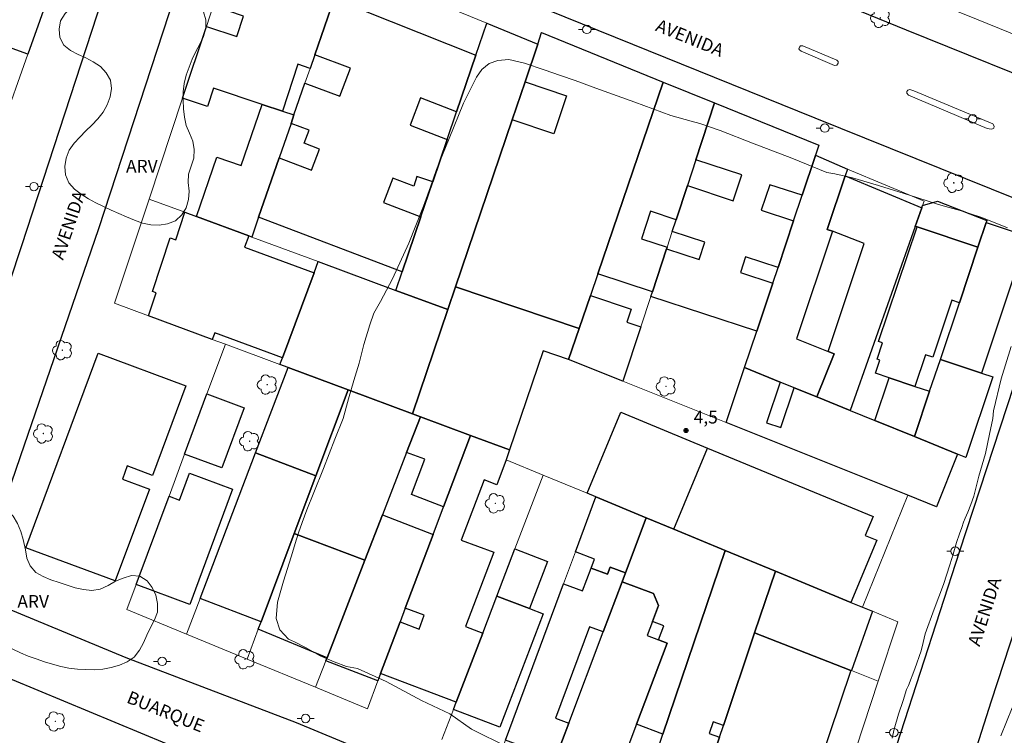
# Model space of a CAD drawing. Units: metres. Extents: x 280689 to 281205, y 1678219 to 1678783.
# Drawn here: x 280976 to 281092, y 1678407 to 1678491 of the extents above; entities that cross this region are included whole.
import ezdxf

# ---------------------------------------------------------------- set-up
doc = ezdxf.new("R2010")
doc.units = ezdxf.units.M
doc.header["$MEASUREMENT"] = 0
for name, color, linetype, lineweight, true_color in [('Arvores_Isoladas', 7, 'Continuous', 18, 0x00ff33), ('Curvas_Intermediarias', 7, 'Continuous', 9, 0x783c14), ('Pto_Cotado', 7, 'Continuous', 9, 0x783c14), ('Topon_Pto_Cotado', 7, 'Continuous', 9, 0x783c14), ('Topon_Vegetacao', 7, 'Continuous', 9, 0x00ff33), ('Vegetacao', 7, 'Orla8', 9, 0x00ff33)]:
    doc.layers.add(name, color=color, linetype=linetype, lineweight=lineweight, true_color=true_color)
for name, color, linetype, lineweight in [('Edificacoes', 7, 'Continuous', 30), ('Muro_Grade', 8, 'Continuous', 20), ('Pavimentacao_Asfaltica_Mfio', 10, 'Continuous', 30), ('Poste', 7, 'Continuous', 9), ('Separ_Fisico_Canteiro_Mureta', 10, 'Continuous', 15), ('Topon_de_Vias', 7, 'Continuous', 9)]:
    doc.layers.add(name, color=color, linetype=linetype, lineweight=lineweight)
doc.styles.add('Arial', font='arial.ttf', dxfattribs={"height": 1.5})
doc.styles.get("Standard").update_dxf_attribs({"font": 'arial.ttf'})
doc.linetypes.add('Orla8', pattern='A,6,-0.5,["V",Standard,S=1,R=0,X=-0.5,Y=-1],-0.5,6,-0.5,["V",Standard,S=1,R=0,X=-0.5,Y=-1],-0.5', length=14)

# ---------------------------------------------------------------- blocks, each defined once
blk = doc.blocks.new('Cotas')
at = {"layer": 'Pto_Cotado'}
blk.add_hatch(color=256, dxfattribs=at).paths.add_polyline_path([(0, 0.24, 1), (0, -0.24, 1)])
at = {"layer": 'Pto_Cotado', "lineweight": -3}
blk.add_lwpolyline([(0, -0.24, -1), (0, 0.24, -1)], format="xyb", close=True, dxfattribs=at)
blk = doc.blocks.new('Arvore')
at = {"layer": 'Arvores_Isoladas'}
blk.add_lwpolyline([(-0.72, 0.49, 0.872324), (-0.72, -0.55, 0.862983), (0.28, -0.83, 0.900105), (0.89, 0.03, 0.863155), (0.26, 0.86, 0.882486)], format="xyb", close=True, dxfattribs=at)
blk.add_circle((0, 0), 0.0286, dxfattribs=at)
blk = doc.blocks.new('Poste')
at = {"layer": 'Poste'}
for points in [[(-0.5, 0), (-1, 0)], [(0.5, 0), (1, 0)]]:
    blk.add_lwpolyline(points, dxfattribs=at)
blk.add_lwpolyline([(0, 0.5, 1), (0, -0.5, 1)], format="xyb", close=True, dxfattribs=at)

msp = doc.modelspace()

# ---------------------------------------------------------------- linework, layer by layer
at = {"layer": 'Curvas_Intermediarias', "elevation": 4, "flags": 128}
for points in [[(281033.89, 1678405.27), (281029.61, 1678407.4), (281027.05, 1678409.19), (281023.71, 1678410.78), (281019.55, 1678413.01), (281016.18, 1678414.54), (281014.89, 1678414.8), (281013.45, 1678415.35), (281011.78, 1678416.05), (281010.05, 1678417.02), (281008.76, 1678417.67), (281008.06, 1678418.01), (281007.03, 1678419.09), (281006.6, 1678420.42), (281006.76, 1678422.38), (281007.47, 1678424.83), (281008.39, 1678427.69), (281009, 1678429.79), (281009.23, 1678430.54), (281009.66, 1678431.76), (281010.21, 1678433.24), (281011.05, 1678435.3), (281012.2, 1678438.12), (281013.53, 1678441.56), (281014.52, 1678444.02), (281015.14, 1678446.34), (281015.75, 1678448.5), (281016.38, 1678450.53), (281016.94, 1678452.73), (281017.66, 1678455.04), (281018.13, 1678456.41), (281018.89, 1678457.8), (281020.31, 1678460.48), (281022.22, 1678464.66), (281023.98, 1678469.02), (281024.78, 1678471.29), (281025.48, 1678473.36), (281026.99, 1678477.01), (281028.67, 1678481.15), (281029.81, 1678483.46), (281030.2, 1678484.22), (281030.85, 1678485.14), (281031.7, 1678485.84), (281032.73, 1678486.21), (281034, 1678486.3), (281035.85, 1678485.88), (281038.16, 1678485.11), (281040.11, 1678484.42), (281041.81, 1678483.83), (281044.7, 1678482.78), (281048.85, 1678481.27), (281053.1, 1678479.71), (281055.5, 1678479.03), (281056.5, 1678478.78), (281058.92, 1678477.96), (281062.7, 1678476.44), (281067.35, 1678474.7), (281071.48, 1678473.01), (281072.42, 1678472.84), (281074.48, 1678472.35), (281077.55, 1678471.46), (281081.21, 1678470.32), (281084.5, 1678469.27), (281085.45, 1678469.01), (281087.19, 1678468.52), (281089.74, 1678467.69), (281092.75, 1678466.46)], [(281093.19, 1678452.5), (281091.99, 1678448.67), (281091.11, 1678444.93), (281091.02, 1678444.01), (281090.61, 1678442.15), (281090.15, 1678439.89), (281089.37, 1678437.23), (281088.78, 1678434.86), (281088.44, 1678433.88), (281088.09, 1678432.96), (281087.76, 1678432.25), (281087.55, 1678431.79), (281087.38, 1678431.15), (281087.11, 1678430.41), (281086.75, 1678429.39), (281086.36, 1678428.03), (281085.97, 1678426.78), (281085.22, 1678424.46), (281084.1, 1678421.53), (281083.06, 1678418.63), (281082.81, 1678417.6), (281082.59, 1678416.64), (281081.84, 1678414.52), (281081.09, 1678412.56), (281080.86, 1678412.06), (281080.45, 1678410.77), (281079.91, 1678409.17), (281079.39, 1678407.38), (281079.18, 1678406.34)], [(281091.98, 1678406.62), (281093.29, 1678409.9)]]:
    msp.add_lwpolyline(points, dxfattribs=at)
at = {"layer": 'Edificacoes', "flags": 128}
for points in [[(280977.38, 1678486.93), (280971.8, 1678488.94), (280968.25, 1678490.22), (280968.95, 1678492.25), (280976.08, 1678512.96), (280976.34, 1678513.71), (280983.61, 1678510.68), (280984.81, 1678507.93), (280977.38, 1678486.93)], [(281013.46, 1678493.59), (281013.44, 1678493.51), (281011.15, 1678486.88), (281010.6, 1678485.27), (281009.16, 1678485.75), (281007.34, 1678480.24), (281004.98, 1678481.02), (280999.22, 1678482.93), (280998.51, 1678480.79), (280995.59, 1678481.76), (280998.39, 1678490.2), (281001.97, 1678489.01), (281002.77, 1678491.44), (280999.19, 1678492.62), (281001.15, 1678498.53), (281002.1, 1678498.21), (281012.95, 1678494.62), (281012.69, 1678493.85), (281013.46, 1678493.59)], [(281021.45, 1678461.31), (281004.54, 1678467.72), (281006.96, 1678474.72), (281010.79, 1678473.27), (281011.72, 1678475.75), (281009.91, 1678476.44), (281010.49, 1678477.97), (281008.36, 1678478.78), (281008.71, 1678479.79), (281010, 1678483.53), (281014.1, 1678481.98), (281015.35, 1678485.28), (281011.15, 1678486.88), (281013.44, 1678493.51), (281030.13, 1678486.81), (281027.87, 1678480.16), (281023.61, 1678481.78), (281022.39, 1678478.56), (281026.76, 1678476.9), (281025.05, 1678471.88), (281023.19, 1678472.52), (281022.81, 1678471.4), (281020.35, 1678472.33), (281019.26, 1678469.45), (281023.65, 1678467.79), (281021.45, 1678461.31)], [(281031.42, 1678490.6), (281037.42, 1678488.13), (281035.92, 1678483.69), (281034.4, 1678479.2), (281027.75, 1678459.53), (281026.84, 1678456.84), (281020.7, 1678459.11), (281021.45, 1678461.31), (281023.65, 1678467.79), (281025.05, 1678471.88), (281026.76, 1678476.9), (281027.87, 1678480.16), (281030.13, 1678486.81), (281031.42, 1678490.6)], [(281042.3, 1678454.61), (281027.75, 1678459.53), (281034.4, 1678479.2), (281035.92, 1678483.69), (281037.42, 1678488.13), (281037.87, 1678489.49), (281052.21, 1678483.66), (281044.51, 1678461.06), (281043.63, 1678458.49), (281042.3, 1678454.61)], [(281035.92, 1678483.69), (281040.82, 1678482.04), (281039.3, 1678477.54), (281034.4, 1678479.2), (281035.92, 1678483.69)], [(281053.72, 1678467.43), (281050.69, 1678468.43), (281049.63, 1678465.2), (281052.65, 1678464.21), (281052.59, 1678464), (281050.93, 1678458.95), (281044.51, 1678461.06), (281052.21, 1678483.66), (281058.24, 1678481.2), (281056.04, 1678474.51), (281055.04, 1678471.45), (281053.72, 1678467.43)], [(280997.21, 1678467.81), (280999.63, 1678474.82), (281002.5, 1678473.83), (281004.98, 1678481.02), (281007.34, 1678480.24), (281008.71, 1678479.79), (281008.36, 1678478.78), (281006.96, 1678474.72), (281004.54, 1678467.72), (281003.74, 1678465.39), (281003.38, 1678465.53), (280997.21, 1678467.81)], [(281063.22, 1678454.3), (281050.75, 1678458.4), (281050.93, 1678458.95), (281052.59, 1678464), (281056.42, 1678462.74), (281057.09, 1678464.79), (281053.26, 1678466.05), (281053.72, 1678467.43), (281055.04, 1678471.45), (281060.44, 1678469.67), (281061.44, 1678472.73), (281056.04, 1678474.51), (281058.24, 1678481.2), (281070.53, 1678476.2), (281070.14, 1678475.03), (281070.12, 1678474.99), (281068.56, 1678470.31), (281064.74, 1678471.56), (281063.75, 1678468.54), (281067.55, 1678467.29), (281065.72, 1678461.81), (281061.9, 1678463.06), (281061.29, 1678461.21), (281065.1, 1678459.96), (281063.22, 1678454.3)], [(281061.78, 1678450), (281063.22, 1678454.3), (281065.1, 1678459.96), (281065.72, 1678461.81), (281067.55, 1678467.29), (281068.56, 1678470.31), (281070.12, 1678474.99), (281070.14, 1678475.03), (281073.9, 1678473.41), (281073.63, 1678472.62), (281071.52, 1678466.3), (281072.13, 1678466.09), (281067.9, 1678453.41), (281071.61, 1678451.9), (281072.33, 1678451.61), (281070.28, 1678446.55), (281067.63, 1678447.63), (281065.98, 1678448.3), (281061.78, 1678450)], [(281071.61, 1678451.9), (281075.87, 1678464.62), (281072.13, 1678466.09), (281071.52, 1678466.3), (281073.63, 1678472.62), (281082.66, 1678468.84), (281081.89, 1678466.65), (281074.23, 1678444.95), (281070.28, 1678446.55), (281072.33, 1678451.61), (281071.61, 1678451.9)], [(281082.1, 1678466.58), (281081.89, 1678466.65), (281082.66, 1678468.84), (281082.75, 1678469.09), (281084.52, 1678469.63), (281090.33, 1678467.36), (281090.25, 1678467.1), (281089.27, 1678464.18), (281082.1, 1678466.58)], [(280995.87, 1678468.31), (280997.21, 1678467.81), (281003.38, 1678465.53), (281002.89, 1678464.2), (281011.07, 1678461.16), (281007.35, 1678451.15), (280999.38, 1678454.11), (280999.09, 1678453.32), (280991.59, 1678456.11), (280992.49, 1678458.83), (280992.03, 1678458.98), (280994.12, 1678465.29), (280994.8, 1678465.07), (280995.87, 1678468.31)], [(281087.08, 1678457.65), (281086.19, 1678457.95), (281083.94, 1678451.23), (281083.1, 1678451.51), (281081.85, 1678447.79), (281078.8, 1678448.81), (281077.2, 1678449.35), (281077.72, 1678450.9), (281077.38, 1678451.01), (281078.01, 1678452.92), (281077.57, 1678453.07), (281082.1, 1678466.58), (281089.27, 1678464.18), (281087.08, 1678457.65)], [(281090.25, 1678467.1), (281095.07, 1678465.48), (281089.67, 1678449.36), (281084.84, 1678450.97), (281087.08, 1678457.65), (281089.27, 1678464.18), (281090.25, 1678467.1)], [(281011.57, 1678462.49), (281020.7, 1678459.11), (281026.84, 1678456.84), (281022.68, 1678444.55), (281015.1, 1678447.37), (281008.03, 1678450), (281007.06, 1678450.36), (281007.35, 1678451.15), (281011.07, 1678461.16), (281011.57, 1678462.49)], [(281027.75, 1678459.53), (281042.3, 1678454.61), (281041.06, 1678450.95), (281038.06, 1678451.97), (281034.1, 1678440.31), (281029.5, 1678442.01), (281023.61, 1678444.2), (281022.68, 1678444.55), (281026.84, 1678456.84), (281027.75, 1678459.53)], [(281043.63, 1678458.49), (281048.41, 1678456.91), (281047.9, 1678455.35), (281049.56, 1678454.81), (281047.45, 1678448.39), (281041.06, 1678450.95), (281042.3, 1678454.61), (281043.63, 1678458.49)], [(280987.66, 1678424.87), (280977.13, 1678428.78), (280985.63, 1678451.69), (280995.97, 1678447.85), (280992.06, 1678437.31), (280989.07, 1678438.42), (280988.5, 1678436.87), (280991.68, 1678435.69), (280987.66, 1678424.87)], [(281089.67, 1678449.36), (281091.04, 1678448.9), (281087.86, 1678439.41), (281086.88, 1678439.81), (281081.79, 1678441.88), (281083.58, 1678447.21), (281084.84, 1678450.97), (281089.67, 1678449.36)], [(281004.19, 1678439.95), (281008.03, 1678450), (281015.1, 1678447.37), (281011.3, 1678437.24), (281004.19, 1678439.95)], [(281086.88, 1678439.81), (281084.39, 1678433.6), (281081, 1678434.96), (281059.61, 1678443.52), (281061.78, 1678450), (281065.98, 1678448.3), (281064.38, 1678443.5), (281066.06, 1678442.94), (281067.63, 1678447.63), (281070.28, 1678446.55), (281074.23, 1678444.95), (281077.12, 1678443.78), (281081.79, 1678441.88), (281086.88, 1678439.81)], [(281077.12, 1678443.78), (281078.8, 1678448.81), (281081.85, 1678447.79), (281083.58, 1678447.21), (281081.79, 1678441.88), (281077.12, 1678443.78)], [(280995.82, 1678439.81), (280998.46, 1678446.91), (281002.85, 1678445.28), (281000.22, 1678438.18), (280995.82, 1678439.81)], [(281015.1, 1678447.37), (281022.68, 1678444.55), (281023.61, 1678444.2), (281021.98, 1678440.01), (281019.13, 1678432.65), (281017.07, 1678427.33), (281008.75, 1678430.46), (281011.3, 1678437.24), (281015.1, 1678447.37)], [(281043.24, 1678435.19), (281047.19, 1678444.75), (281057.4, 1678440.53), (281076.92, 1678432.46), (281076, 1678430.23), (281077.34, 1678429.67), (281074.31, 1678422.34), (281065.41, 1678426.02), (281059.48, 1678428.47), (281053.45, 1678430.97), (281050.21, 1678432.31), (281044.27, 1678434.76), (281043.24, 1678435.19)], [(281021.98, 1678440.01), (281023.61, 1678444.2), (281029.5, 1678442.01), (281026.33, 1678433.61), (281022.54, 1678435.04), (281024.11, 1678439.21), (281021.98, 1678440.01)], [(281027.83, 1678410.58), (281018.91, 1678413.95), (281021.21, 1678420.04), (281023.45, 1678419.2), (281024.06, 1678420.82), (281021.82, 1678421.66), (281025.09, 1678430.33), (281026.33, 1678433.61), (281029.5, 1678442.01), (281034.1, 1678440.31), (281033.7, 1678439.13), (281032.59, 1678436.2), (281031.1, 1678436.77), (281028.42, 1678429.67), (281032.23, 1678428.24), (281028.93, 1678419.49), (281030.94, 1678418.73), (281027.83, 1678410.58)], [(281004.83, 1678420.04), (280997.65, 1678422.78), (281004.19, 1678439.95), (281011.3, 1678437.24), (281008.75, 1678430.46), (281004.83, 1678420.04)], [(281057.4, 1678440.53), (281076.92, 1678432.46), (281076, 1678430.23), (281077.34, 1678429.67), (281074.31, 1678422.34), (281065.41, 1678426.02), (281059.48, 1678428.47), (281053.45, 1678430.97), (281057.4, 1678440.53)], [(280990.12, 1678424.43), (280993.99, 1678434.86), (280995.23, 1678434.4), (280996.4, 1678437.56), (281001.48, 1678435.67), (280996.44, 1678422.09), (280990.12, 1678424.43)], [(281047.76, 1678425.82), (281045.96, 1678426.49), (281045.65, 1678425.67), (281043.7, 1678426.39), (281044.1, 1678427.45), (281041.86, 1678428.28), (281044.27, 1678434.76), (281050.21, 1678432.31), (281047.76, 1678425.82)], [(281018.58, 1678413.08), (281012.46, 1678415.45), (281012.6, 1678415.82), (281017.07, 1678427.33), (281019.13, 1678432.65), (281025.09, 1678430.33), (281021.82, 1678421.66), (281021.21, 1678420.04), (281018.91, 1678413.95), (281018.58, 1678413.08)], [(281047.36, 1678424.77), (281047.76, 1678425.82), (281050.21, 1678432.31), (281053.45, 1678430.97), (281059.48, 1678428.47), (281052.17, 1678406.79), (281049.06, 1678407.97), (281052.68, 1678417.54), (281051.66, 1678417.92), (281052.28, 1678419.56), (281050.93, 1678420.07), (281051.66, 1678421.98), (281051.06, 1678423.37), (281047.36, 1678424.77)], [(281012.6, 1678415.82), (281004.51, 1678419.17), (281004.83, 1678420.04), (281008.75, 1678430.46), (281017.07, 1678427.33), (281012.6, 1678415.82)], [(281036.43, 1678421.62), (281032.61, 1678423.08), (281034.74, 1678428.64), (281038.55, 1678427.17), (281036.43, 1678421.62)], [(281059.29, 1678407.84), (281058.07, 1678408.25), (281057.61, 1678406.88), (281058.83, 1678406.47), (281056.11, 1678398.39), (281050.03, 1678400.44), (281050.65, 1678402.28), (281052.17, 1678406.79), (281059.48, 1678428.47), (281065.41, 1678426.02), (281062.96, 1678418.76), (281059.29, 1678407.84)], [(281043.7, 1678426.39), (281045.65, 1678425.67), (281045.96, 1678426.49), (281047.76, 1678425.82), (281047.36, 1678424.77), (281045.13, 1678418.87), (281043.53, 1678419.47), (281039.52, 1678408.7), (281041.08, 1678408.12), (281039.58, 1678404.16), (281039.49, 1678403.92), (281033.62, 1678406.11), (281040.46, 1678424.51), (281042.7, 1678423.68), (281043.7, 1678426.39)], [(281074.36, 1678414.31), (281074.3, 1678414.33), (281062.96, 1678418.76), (281065.41, 1678426.02), (281074.31, 1678422.34), (281075.69, 1678421.77), (281076.83, 1678421.29), (281074.36, 1678414.31)], [(281039.58, 1678404.16), (281041.08, 1678408.12), (281045.13, 1678418.87), (281047.36, 1678424.77), (281051.06, 1678423.37), (281051.66, 1678421.98), (281050.93, 1678420.07), (281050.32, 1678418.43), (281051.66, 1678417.92), (281052.68, 1678417.54), (281049.06, 1678407.97), (281047.34, 1678403.39), (281046.56, 1678401.33), (281039.58, 1678404.16)], [(281032.61, 1678423.08), (281036.43, 1678421.62), (281038.05, 1678421), (281032.94, 1678407.62), (281027.49, 1678409.71), (281027.83, 1678410.58), (281030.94, 1678418.73), (281032.61, 1678423.08)], [(281071.45, 1678394.51), (281069.62, 1678388.93), (281066.38, 1678389.99), (281066.3, 1678389.75), (281054.75, 1678394.37), (281056.11, 1678398.39), (281058.83, 1678406.47), (281059.29, 1678407.84), (281062.96, 1678418.76), (281074.3, 1678414.33), (281068.02, 1678395.66), (281071.45, 1678394.51)]]:
    msp.add_lwpolyline(points, close=True, dxfattribs=at)
at = {"layer": 'Muro_Grade', "flags": 128}
for points in [[(280965.28, 1678481.62), (280966.44, 1678484.97), (280967.32, 1678487.54), (280968.25, 1678490.22), (280968.95, 1678492.25), (280976.08, 1678512.96), (280976.34, 1678513.71), (280983.61, 1678510.68), (280984.81, 1678507.93), (280977.38, 1678486.93), (280974.27, 1678478.14)], [(281002.1, 1678498.21), (281003.52, 1678502.04), (281014.78, 1678497.42), (281031.42, 1678490.6), (281037.42, 1678488.13)], [(280987.58, 1678457.61), (280991.65, 1678469.87), (280995.59, 1678481.76), (280998.39, 1678490.2), (280999.19, 1678492.62), (281001.15, 1678498.53)], [(281014.78, 1678497.42), (281013.46, 1678493.59), (281013.44, 1678493.51), (281011.15, 1678486.88), (281010.6, 1678485.27), (281010, 1678483.53), (281008.71, 1678479.79), (281008.36, 1678478.78), (281006.96, 1678474.72), (281004.54, 1678467.72), (281003.74, 1678465.39)], [(281101.18, 1678486.17), (281089.11, 1678491.07), (281077.71, 1678495.71)], [(281031.42, 1678490.6), (281030.13, 1678486.81), (281027.87, 1678480.16), (281026.76, 1678476.9), (281025.05, 1678471.88), (281023.65, 1678467.79), (281021.45, 1678461.31), (281020.7, 1678459.11)], [(281022.68, 1678444.55), (281026.84, 1678456.84), (281027.75, 1678459.53), (281034.4, 1678479.2), (281035.92, 1678483.69), (281037.42, 1678488.13), (281037.87, 1678489.49)], [(281037.87, 1678489.49), (281052.21, 1678483.66), (281058.24, 1678481.2), (281070.53, 1678476.2)], [(281052.21, 1678483.66), (281044.51, 1678461.06), (281043.63, 1678458.49), (281042.3, 1678454.61), (281041.06, 1678450.95)], [(281047.45, 1678448.39), (281049.56, 1678454.81), (281050.75, 1678458.4), (281050.93, 1678458.95), (281052.59, 1678464), (281052.65, 1678464.21), (281053.26, 1678466.05), (281053.72, 1678467.43), (281055.04, 1678471.45), (281056.04, 1678474.51), (281058.24, 1678481.2)], [(281059.61, 1678443.52), (281061.78, 1678450), (281063.22, 1678454.3), (281065.1, 1678459.96), (281065.72, 1678461.81), (281067.55, 1678467.29), (281068.56, 1678470.31), (281070.12, 1678474.99), (281070.14, 1678475.03), (281070.53, 1678476.2)], [(281082.94, 1678469.63), (281073.9, 1678473.41), (281070.14, 1678475.03)], [(281026.84, 1678456.84), (281020.7, 1678459.11), (281011.57, 1678462.49), (281003.74, 1678465.39), (281003.38, 1678465.53), (280997.21, 1678467.81), (280995.87, 1678468.31), (280991.65, 1678469.87)], [(281074.23, 1678444.95), (281081.89, 1678466.65), (281082.66, 1678468.84), (281082.75, 1678469.09), (281082.94, 1678469.63)], [(281090.33, 1678467.36), (281090.25, 1678467.1), (281089.27, 1678464.18), (281087.08, 1678457.65), (281084.84, 1678450.97), (281083.58, 1678447.21), (281081.79, 1678441.88)], [(280987.58, 1678457.61), (280991.59, 1678456.11), (280999.09, 1678453.32), (281000.63, 1678452.75), (281007.06, 1678450.36), (281008.03, 1678450), (281015.1, 1678447.37), (281022.68, 1678444.55), (281023.61, 1678444.2)], [(281000.63, 1678452.75), (280998.46, 1678446.91), (280995.82, 1678439.81), (280993.99, 1678434.86), (280990.12, 1678424.43), (280989.03, 1678421.51)], [(281033.7, 1678439.13), (281034.1, 1678440.31), (281038.06, 1678451.97)], [(281038.06, 1678451.97), (281041.06, 1678450.95)], [(281084.39, 1678433.6), (281081, 1678434.96), (281059.61, 1678443.52), (281047.45, 1678448.39), (281041.06, 1678450.95)], [(281008.03, 1678450), (281004.19, 1678439.95), (280997.65, 1678422.78), (280996.06, 1678418.61)], [(281061.78, 1678450), (281065.98, 1678448.3), (281067.63, 1678447.63), (281070.28, 1678446.55), (281074.23, 1678444.95), (281077.12, 1678443.78), (281081.79, 1678441.88), (281086.88, 1678439.81), (281087.86, 1678439.41)], [(281003.19, 1678415.66), (281004.51, 1678419.17), (281004.83, 1678420.04), (281008.75, 1678430.46), (281011.3, 1678437.24), (281015.1, 1678447.37)], [(281023.61, 1678444.2), (281021.98, 1678440.01), (281019.13, 1678432.65), (281017.07, 1678427.33), (281012.6, 1678415.82), (281012.46, 1678415.45), (281011.25, 1678412.34)], [(281023.61, 1678444.2), (281029.5, 1678442.01), (281034.1, 1678440.31)], [(281029.5, 1678442.01), (281026.33, 1678433.61), (281025.09, 1678430.33), (281021.82, 1678421.66), (281021.21, 1678420.04), (281018.91, 1678413.95), (281018.58, 1678413.08), (281017.35, 1678409.81)], [(281079.82, 1678420.06), (281076.83, 1678421.29), (281075.69, 1678421.77), (281074.31, 1678422.34), (281065.41, 1678426.02), (281059.48, 1678428.47), (281053.45, 1678430.97), (281050.21, 1678432.31), (281044.27, 1678434.76), (281043.24, 1678435.19), (281038.06, 1678437.33), (281033.7, 1678439.13)], [(281038.06, 1678437.33), (281034.74, 1678428.64), (281032.61, 1678423.08), (281030.94, 1678418.73), (281027.83, 1678410.58), (281027.49, 1678409.71), (281026.14, 1678406.18)], [(281044.27, 1678434.76), (281041.86, 1678428.28), (281040.46, 1678424.51), (281033.62, 1678406.11), (281032.65, 1678403.5)], [(281075.69, 1678421.77), (281081, 1678434.96)], [(281050.21, 1678432.31), (281047.76, 1678425.82), (281047.36, 1678424.77), (281045.13, 1678418.87), (281041.08, 1678408.12), (281039.58, 1678404.16), (281039.49, 1678403.92), (281038.43, 1678401.11)], [(281059.48, 1678428.47), (281052.17, 1678406.79), (281050.65, 1678402.28), (281050.03, 1678400.44), (281048.81, 1678396.82)], [(281065.41, 1678426.02), (281062.96, 1678418.76), (281059.29, 1678407.84), (281058.83, 1678406.47), (281056.11, 1678398.39), (281054.75, 1678394.37)], [(280989.03, 1678421.51), (280996.06, 1678418.61), (281003.19, 1678415.66), (281011.25, 1678412.34), (281017.35, 1678409.81)], [(281079.82, 1678420.06), (281077.52, 1678413.07), (281071.45, 1678394.51)], [(281077.52, 1678413.07), (281074.36, 1678414.31), (281074.3, 1678414.33), (281062.96, 1678418.76)]]:
    msp.add_lwpolyline(points, dxfattribs=at)
at = {"layer": 'Pavimentacao_Asfaltica_Mfio', "flags": 128}
for points in [[(281111.48, 1678500.69), (281104.6, 1678483.22), (281104.36, 1678482.86), (281104.08, 1678482.54), (281103.76, 1678482.26), (281103.4, 1678482.03), (281103.02, 1678481.84), (281102.62, 1678481.7), (281102.2, 1678481.61), (281101.78, 1678481.58), (281101.34, 1678481.61), (281100.92, 1678481.69), (281100.52, 1678481.82), (281080.87, 1678489.77), (281007.82, 1678519.53)], [(280973.81, 1678518.26), (280988.75, 1678512.08), (280989.15, 1678511.78), (280989.51, 1678511.43), (280989.83, 1678511.05), (280990.11, 1678510.63), (280990.34, 1678510.17), (280990.52, 1678509.71), (280990.64, 1678509.22), (280990.71, 1678508.72), (280990.73, 1678508.22), (280990.68, 1678507.72), (280990.59, 1678507.23), (280976.6, 1678464.36), (280965.18, 1678429.85)], [(280971.84, 1678425.99), (280976.5, 1678439.52), (280985.74, 1678466.38), (280998.13, 1678504.4)], [(281036.73, 1678492.9), (281070.04, 1678479.43), (281096.69, 1678468.73)], [(281099.04, 1678464.8), (281087.08, 1678428.37), (281073.19, 1678385.46), (281072.9, 1678385.14), (281072.58, 1678384.85), (281072.24, 1678384.58), (281071.87, 1678384.35), (281071.48, 1678384.15), (281071.08, 1678383.99), (281070.67, 1678383.87), (281070.24, 1678383.78), (281069.81, 1678383.73), (281069.38, 1678383.73), (281068.95, 1678383.76), (281042.84, 1678394.1), (281008.99, 1678408.16), (280988.94, 1678415.81), (280973.27, 1678422.29)], [(281116.21, 1678364.32), (281083.14, 1678377.79), (281082.82, 1678378.05), (281082.53, 1678378.34), (281082.27, 1678378.66), (281082.05, 1678379.01), (281081.86, 1678379.38), (281081.72, 1678379.76), (281081.61, 1678380.16), (281081.55, 1678380.57), (281081.54, 1678380.98), (281081.57, 1678381.39), (281081.64, 1678381.8), (281090.86, 1678410.72), (281101.76, 1678443.98)], [(280972.47, 1678414.5), (281008.76, 1678399.44), (281038.5, 1678387.28), (281066.24, 1678376.05), (281066.66, 1678375.78), (281067.05, 1678375.48), (281067.41, 1678375.13), (281067.72, 1678374.74), (281067.99, 1678374.32), (281068.21, 1678373.87), (281068.38, 1678373.4), (281068.5, 1678372.92), (281068.56, 1678372.42), (281068.56, 1678371.92), (281068.51, 1678371.42), (281062.45, 1678352.86), (281052.06, 1678321.67)]]:
    msp.add_lwpolyline(points, dxfattribs=at)
at = {"layer": 'Separ_Fisico_Canteiro_Mureta', "flags": 128}
for points in [[(281068.25, 1678487.46), (281068.18, 1678487.58), (281068.25, 1678487.78), (281068.37, 1678487.91), (281068.66, 1678487.91), (281072.65, 1678486.23), (281072.79, 1678486.08), (281072.81, 1678485.87), (281072.63, 1678485.63), (281072.38, 1678485.61), (281068.43, 1678487.29)], [(281081.7, 1678482.64), (281091.01, 1678478.73), (281091.16, 1678478.47), (281091.13, 1678478.24), (281091, 1678478.14), (281090.84, 1678478.11), (281090.36, 1678478.18), (281081.07, 1678482.11), (281080.9, 1678482.33), (281080.9, 1678482.55), (281081.02, 1678482.7), (281081.26, 1678482.76)]]:
    msp.add_lwpolyline(points, close=True, dxfattribs=at)
at = {"layer": 'Vegetacao', "flags": 128}
for points in [[(280987.58, 1678492.84), (280988.49, 1678492.41), (280989.44, 1678492.74), (280990.03, 1678493.54), (280990.26, 1678494.51), (280990.31, 1678495.51), (280990.35, 1678496.51), (280990.66, 1678497.46), (280991.21, 1678498.3), (280991.85, 1678499.07), (280992.73, 1678499.54), (280993.68, 1678499.86), (280994.62, 1678500.21), (280995.58, 1678500.49), (280996.58, 1678500.53), (280997.54, 1678500.25), (280998.39, 1678499.72), (280998.82, 1678498.82), (280998.99, 1678497.83), (280998.84, 1678496.84), (280998.6, 1678495.87), (280998.29, 1678494.92), (280998.09, 1678493.94), (280997.98, 1678492.95), (280998.04, 1678491.95), (280998.33, 1678490.99), (280998.34, 1678489.99), (280998.04, 1678489.04), (280997.64, 1678488.12), (280997.16, 1678487.24), (280996.73, 1678486.34), (280996.35, 1678485.41), (280996.01, 1678484.47), (280995.79, 1678483.5), (280995.66, 1678482.51), (280995.65, 1678481.51), (280995.68, 1678480.51), (280995.8, 1678479.51), (280996.03, 1678478.54), (280996.42, 1678477.62), (280996.78, 1678476.68), (280996.95, 1678475.7), (280996.9, 1678474.7), (280996.6, 1678473.74), (280996.28, 1678472.8), (280996.23, 1678471.8), (280996.36, 1678470.81), (280996.28, 1678469.81), (280996.02, 1678468.84), (280995.49, 1678467.99), (280994.76, 1678467.3), (280993.83, 1678466.94), (280992.84, 1678466.78), (280991.85, 1678466.84), (280990.86, 1678467.02), (280989.93, 1678467.37), (280989, 1678467.76), (280988.08, 1678468.16), (280987.16, 1678468.55), (280986.26, 1678468.98), (280985.37, 1678469.43), (280984.49, 1678469.91), (280983.63, 1678470.43), (280982.84, 1678471.04), (280982.18, 1678471.79), (280981.8, 1678472.71), (280981.73, 1678473.71), (280981.88, 1678474.7), (280982.23, 1678475.64), (280982.82, 1678476.44), (280983.49, 1678477.18), (280984.19, 1678477.9), (280984.91, 1678478.59), (280985.61, 1678479.31), (280986.23, 1678480.1), (280986.72, 1678480.97), (280987.06, 1678481.91), (280987.22, 1678482.9), (280987.08, 1678483.89), (280986.59, 1678484.76), (280985.91, 1678485.49), (280985.07, 1678486.04), (280984.19, 1678486.52), (280983.28, 1678486.92), (280982.4, 1678487.39), (280981.61, 1678488.01), (280981.14, 1678488.89), (280981.05, 1678489.89), (280981.21, 1678490.88), (280981.74, 1678491.73), (280982.46, 1678492.42), (280983.4, 1678492.76), (280984.39, 1678492.87), (280985.39, 1678492.93), (280986.39, 1678492.94)], [(280977.1, 1678428.54), (280977.24, 1678427.55), (280977.64, 1678426.63), (280978.29, 1678425.87), (280979.16, 1678425.38), (280980.09, 1678424.99), (280981.04, 1678424.68), (280981.99, 1678424.36), (280982.94, 1678424.06), (280983.92, 1678423.86), (280984.91, 1678423.75), (280985.9, 1678423.91), (280986.82, 1678424.31), (280987.68, 1678424.82), (280988.6, 1678425.21), (280989.56, 1678425.49), (280990.56, 1678425.42), (280991.4, 1678424.87), (280992.02, 1678424.09), (280992.43, 1678423.18), (280992.65, 1678422.2), (280992.65, 1678421.2), (280992.29, 1678420.27), (280991.82, 1678419.38), (280991.38, 1678418.48), (280990.97, 1678417.57), (280990.5, 1678416.69), (280989.88, 1678415.9), (280989.07, 1678415.32), (280988.14, 1678414.94), (280987.18, 1678414.66), (280986.2, 1678414.47), (280985.2, 1678414.4), (280984.2, 1678414.43), (280983.2, 1678414.48), (280982.21, 1678414.59), (280981.23, 1678414.79), (280980.26, 1678415.04), (280979.31, 1678415.34), (280978.36, 1678415.67), (280977.42, 1678416.01), (280976.5, 1678416.4), (280975.59, 1678416.82), (280974.71, 1678417.3), (280973.84, 1678417.79), (280973, 1678418.34), (280972.22, 1678418.96), (280971.51, 1678419.66), (280970.84, 1678420.41), (280970.23, 1678421.2), (280969.63, 1678422), (280969.04, 1678422.81), (280968.47, 1678423.63), (280967.91, 1678424.46), (280967.27, 1678425.23), (280966.62, 1678425.99), (280966.08, 1678426.83), (280965.71, 1678427.76), (280965.56, 1678428.75), (280965.66, 1678429.75), (280966.05, 1678430.67), (280966.62, 1678431.49), (280967.36, 1678432.16), (280968.2, 1678432.71), (280969.09, 1678433.17), (280970.02, 1678433.54), (280971, 1678433.71), (280972, 1678433.77), (280973, 1678433.7), (280973.99, 1678433.55), (280974.93, 1678433.21), (280975.63, 1678432.49), (280976.15, 1678431.64), (280976.52, 1678430.71), (280976.8, 1678429.75)]]:
    msp.add_lwpolyline(points, close=True, dxfattribs=at)

# ---------------------------------------------------------------- block references
at = {"layer": 'Arvores_Isoladas'}
for p in [(281077.78, 1678491.22), (281086.42, 1678471.78), (280981.43, 1678452.06), (281005.56, 1678448), (281052.53, 1678447.79), (280979.19, 1678442.24), (281003.48, 1678441.33), (281032.42, 1678434.01), (281002.93, 1678415.63), (280980.6, 1678408.31)]:
    msp.add_blockref('Arvore', p, dxfattribs=at)
at = {"layer": 'Poste'}
for p in [(281043.21, 1678489.86), (281088.65, 1678479.33), (281071.23, 1678478.24), (280978.08, 1678471.33), (281086.59, 1678428.37), (280993.18, 1678415.39), (281010.08, 1678408.65), (281079.37, 1678406.99)]:
    msp.add_blockref('Poste', p, dxfattribs=at)
at = {"layer": 'Pto_Cotado'}
msp.add_blockref('Cotas', (281054.89, 1678442.59, 4.46), dxfattribs=at)

# ---------------------------------------------------------------- texts
at = {"layer": 'Topon_de_Vias', "style": 'Arial'}
for s, rotation, p in [('AVENIDA', 337.9174, (281051.18, 1678489.74)), ('AVENIDA', 71.2707, (280981.51, 1678462.6)), ('AVENIDA', 71.9641, (281089.46, 1678417.06)), ('BUARQUE', 337.9598, (280988.89, 1678410.57))]:
    msp.add_text(s, height=1.5, rotation=rotation, dxfattribs=at).set_placement(p)
at = {"layer": 'Topon_Pto_Cotado', "style": 'Arial'}
msp.add_text('4,5', height=1.5, dxfattribs=at).set_placement((281055.79, 1678443.42, 4.46))
at = {"layer": 'Topon_Vegetacao', "style": 'Arial'}
for p in [(280988.93, 1678472.99), (280976.13, 1678421.7)]:
    msp.add_text('ARV', height=1.5, dxfattribs=at).set_placement(p)

doc.saveas('drawing.dxf')
